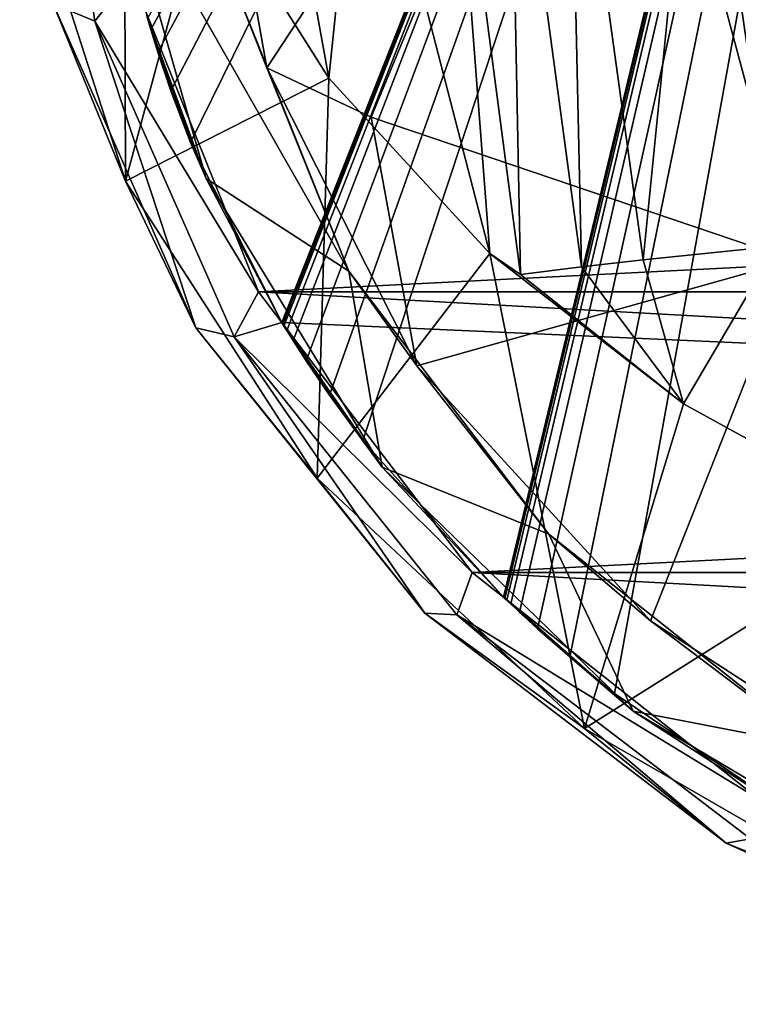
# Model space of a CAD drawing. Extents: x -321 to 198, y -234 to 44.
# Drawn here: x -321 to -299, y -195 to -165 of the extents above; entities that cross this region are included whole.
import ezdxf

# ---------------------------------------------------------------- set-up
doc = ezdxf.new("R2010")
doc.units = 0
doc.header["$MEASUREMENT"] = 0
for name, color, linetype in [('LAYER02870', 7, 'Continuous'), ('LAYER02871', 7, 'Continuous'), ('LAYER02872', 7, 'Continuous'), ('LAYER02873', 7, 'Continuous'), ('LAYER02874', 7, 'Continuous'), ('LAYER02875', 7, 'Continuous'), ('LAYER02876', 7, 'Continuous'), ('LAYER02877', 7, 'Continuous'), ('LAYER02878', 7, 'Continuous'), ('LAYER02879', 7, 'Continuous'), ('LAYER02880', 7, 'Continuous'), ('LAYER02881', 7, 'Continuous'), ('LAYER02882', 7, 'Continuous'), ('LAYER02883', 7, 'Continuous'), ('LAYER02884', 7, 'Continuous'), ('LAYER02885', 7, 'Continuous'), ('LAYER02886', 7, 'Continuous'), ('LAYER02887', 7, 'Continuous'), ('LAYER02888', 7, 'Continuous'), ('LAYER02889', 7, 'Continuous'), ('LAYER02890', 7, 'Continuous'), ('LAYER02891', 7, 'Continuous'), ('LAYER02892', 7, 'Continuous'), ('LAYER02893', 7, 'Continuous'), ('LAYER02894', 7, 'Continuous'), ('LAYER02895', 7, 'Continuous'), ('LAYER02896', 7, 'Continuous'), ('LAYER02897', 7, 'Continuous'), ('LAYER02898', 7, 'Continuous'), ('LAYER02978', 7, 'Continuous'), ('LAYER02981', 7, 'Continuous'), ('LAYER02982', 7, 'Continuous'), ('LAYER02983', 7, 'Continuous'), ('LAYER02984', 7, 'Continuous'), ('LAYER02985', 7, 'Continuous'), ('LAYER02986', 7, 'Continuous'), ('LAYER02988', 7, 'Continuous'), ('LAYER03058', 7, 'Continuous'), ('LAYER03059', 7, 'Continuous'), ('LAYER03132', 7, 'Continuous'), ('LAYER03133', 7, 'Continuous'), ('LAYER03141', 7, 'Continuous'), ('LAYER03142', 7, 'Continuous'), ('LAYER03143', 7, 'Continuous'), ('LAYER03144', 7, 'Continuous'), ('LAYER03145', 7, 'Continuous'), ('LAYER03146', 7, 'Continuous'), ('LAYER03147', 7, 'Continuous'), ('LAYER03148', 7, 'Continuous'), ('LAYER03149', 7, 'Continuous'), ('LAYER03150', 7, 'Continuous'), ('LAYER03151', 7, 'Continuous'), ('LAYER03152', 7, 'Continuous'), ('LAYER03153', 7, 'Continuous'), ('LAYER03154', 7, 'Continuous'), ('LAYER03155', 7, 'Continuous'), ('LAYER03156', 7, 'Continuous'), ('LAYER03157', 7, 'Continuous'), ('LAYER03158', 7, 'Continuous'), ('LAYER03159', 7, 'Continuous'), ('LAYER03160', 7, 'Continuous'), ('LAYER03161', 7, 'Continuous'), ('LAYER03162', 7, 'Continuous'), ('LAYER03163', 7, 'Continuous'), ('LAYER03164', 7, 'Continuous'), ('LAYER03165', 7, 'Continuous'), ('LAYER03166', 7, 'Continuous'), ('LAYER03167', 7, 'Continuous'), ('LAYER03168', 7, 'Continuous'), ('LAYER03169', 7, 'Continuous'), ('LAYER03170', 7, 'Continuous'), ('LAYER03171', 7, 'Continuous'), ('LAYER03172', 7, 'Continuous'), ('LAYER03173', 7, 'Continuous'), ('LAYER03174', 7, 'Continuous'), ('LAYER03175', 7, 'Continuous'), ('LAYER03259', 7, 'Continuous'), ('LAYER03260', 7, 'Continuous'), ('LAYER03261', 7, 'Continuous'), ('LAYER03262', 7, 'Continuous'), ('LAYER03263', 7, 'Continuous'), ('LAYER03264', 7, 'Continuous'), ('LAYER03265', 7, 'Continuous'), ('LAYER03266', 7, 'Continuous'), ('LAYER03267', 7, 'Continuous'), ('LAYER03268', 7, 'Continuous'), ('LAYER03269', 7, 'Continuous'), ('LAYER03271', 7, 'Continuous'), ('LAYER03272', 7, 'Continuous'), ('LAYER03273', 7, 'Continuous'), ('LAYER03274', 7, 'Continuous'), ('LAYER03275', 7, 'Continuous'), ('LAYER03276', 7, 'Continuous'), ('LAYER03277', 7, 'Continuous'), ('LAYER03278', 7, 'Continuous'), ('LAYER03279', 7, 'Continuous'), ('LAYER03280', 7, 'Continuous'), ('LAYER03281', 7, 'Continuous'), ('LAYER03283', 7, 'Continuous'), ('LAYER03334', 7, 'Continuous'), ('LAYER03335', 7, 'Continuous'), ('LAYER03336', 7, 'Continuous'), ('LAYER03337', 7, 'Continuous'), ('LAYER03338', 7, 'Continuous'), ('LAYER03339', 7, 'Continuous'), ('LAYER03340', 7, 'Continuous'), ('LAYER03353', 7, 'Continuous'), ('LAYER03354', 7, 'Continuous'), ('LAYER03355', 7, 'Continuous'), ('LAYER03356', 7, 'Continuous'), ('LAYER03358', 7, 'Continuous'), ('LAYER03359', 7, 'Continuous'), ('LAYER03360', 7, 'Continuous'), ('LAYER03364', 7, 'Continuous'), ('LAYER03365', 7, 'Continuous'), ('LAYER03366', 7, 'Continuous'), ('LAYER03367', 7, 'Continuous'), ('LAYER03368', 7, 'Continuous'), ('LAYER03369', 7, 'Continuous'), ('LAYER03370', 7, 'Continuous'), ('LAYER03371', 7, 'Continuous'), ('LAYER03375', 7, 'Continuous'), ('LAYER03376', 7, 'Continuous'), ('LAYER03377', 7, 'Continuous'), ('LAYER03378', 7, 'Continuous'), ('LAYER03416', 7, 'Continuous'), ('LAYER03417', 7, 'Continuous'), ('LAYER03453', 7, 'Continuous'), ('LAYER03454', 7, 'Continuous'), ('LAYER03455', 7, 'Continuous'), ('LAYER03456', 7, 'Continuous'), ('LAYER03459', 7, 'Continuous'), ('LAYER03460', 7, 'Continuous'), ('LAYER03461', 7, 'Continuous'), ('LAYER03508', 7, 'Continuous'), ('LAYER03509', 7, 'Continuous'), ('LAYER03510', 7, 'Continuous'), ('LAYER03511', 7, 'Continuous'), ('LAYER03512', 7, 'Continuous'), ('LAYER03513', 7, 'Continuous'), ('LAYER03544', 7, 'Continuous'), ('LAYER03545', 7, 'Continuous')]:
    doc.layers.add(name, color=color, linetype=linetype)

msp = doc.modelspace()

# ---------------------------------------------------------------- linework, layer by layer
at = {"layer": 'LAYER02870', "color": 253}
msp.add_3dface([(-290.117, -117.225, 136.144), (-316.784, -164.908, 164.343), (-316.684, -165.249, 164.544)], dxfattribs=at)
at = {"layer": 'LAYER02871', "color": 253}
msp.add_3dface([(-316.471, -165.94, 164.953), (-290.117, -117.225, 136.144), (-316.684, -165.249, 164.544)], dxfattribs=at)
at = {"layer": 'LAYER02872', "color": 253}
msp.add_3dface([(-316.471, -165.94, 164.953), (-316.067, -167.131, 165.657), (-290.117, -117.225, 136.144)], dxfattribs=at)
at = {"layer": 'LAYER02873', "color": 253}
msp.add_3dface([(-290.117, -117.225, 136.144), (-316.067, -167.131, 165.657), (-315.465, -168.704, 166.588)], dxfattribs=at)
at = {"layer": 'LAYER02874', "color": 253}
msp.add_3dface([(-312.67, -174.221, 169.851), (-290.117, -117.225, 136.144), (-315.465, -168.704, 166.588)], dxfattribs=at)
at = {"layer": 'LAYER02875', "color": 253}
msp.add_3dface([(-312.669, -174.223, 169.851), (-290.117, -117.225, 136.144), (-312.67, -174.222, 169.851)], dxfattribs=at)
at = {"layer": 'LAYER02876', "color": 253}
msp.add_3dface([(-312.669, -174.223, 169.851), (-312.668, -174.225, 169.853), (-290.117, -117.225, 136.144)], dxfattribs=at)
at = {"layer": 'LAYER02877', "color": 253}
msp.add_3dface([(-290.117, -117.225, 136.144), (-312.668, -174.225, 169.853), (-312.665, -174.23, 169.856)], dxfattribs=at)
at = {"layer": 'LAYER02878', "color": 253}
msp.add_3dface([(-312.658, -174.241, 169.862), (-290.117, -117.225, 136.144), (-312.665, -174.23, 169.856)], dxfattribs=at)
at = {"layer": 'LAYER02879', "color": 253}
msp.add_3dface([(-312.658, -174.241, 169.862), (-312.642, -174.267, 169.878), (-290.117, -117.225, 136.144)], dxfattribs=at)
at = {"layer": 'LAYER02880', "color": 253}
msp.add_3dface([(-290.117, -117.225, 136.144), (-312.642, -174.267, 169.878), (-312.604, -174.329, 169.914)], dxfattribs=at)
at = {"layer": 'LAYER02881', "color": 253}
msp.add_3dface([(-312.518, -174.468, 169.997), (-290.117, -117.225, 136.144), (-312.604, -174.329, 169.914)], dxfattribs=at)
at = {"layer": 'LAYER02882', "color": 253}
msp.add_3dface([(-312.518, -174.468, 169.997), (-312.326, -174.774, 170.178), (-290.117, -117.225, 136.144)], dxfattribs=at)
at = {"layer": 'LAYER02883', "color": 253}
msp.add_3dface([(-290.117, -117.225, 136.144), (-312.326, -174.774, 170.178), (-311.928, -175.391, 170.542)], dxfattribs=at)
at = {"layer": 'LAYER02884', "color": 253}
msp.add_3dface([(-311.208, -176.447, 171.167), (-290.117, -117.225, 136.144), (-311.928, -175.391, 170.542)], dxfattribs=at)
at = {"layer": 'LAYER02885', "color": 253}
msp.add_3dface([(-311.208, -176.447, 171.167), (-310.186, -177.835, 171.988), (-290.117, -117.225, 136.144)], dxfattribs=at)
at = {"layer": 'LAYER02886', "color": 253}
msp.add_3dface([(-290.117, -117.225, 136.144), (-310.186, -177.835, 171.988), (-305.878, -182.632, 174.825)], dxfattribs=at)
at = {"layer": 'LAYER02887', "color": 253}
msp.add_3dface([(-290.117, -117.225, 136.144), (-305.877, -182.632, 174.825), (-305.876, -182.633, 174.825)], dxfattribs=at)
at = {"layer": 'LAYER02888', "color": 253}
msp.add_3dface([(-305.874, -182.635, 174.826), (-290.117, -117.225, 136.144), (-305.876, -182.633, 174.825)], dxfattribs=at)
at = {"layer": 'LAYER02889', "color": 253}
msp.add_3dface([(-305.874, -182.635, 174.826), (-305.87, -182.639, 174.829), (-290.117, -117.225, 136.144)], dxfattribs=at)
at = {"layer": 'LAYER02890', "color": 253}
msp.add_3dface([(-290.117, -117.225, 136.144), (-305.87, -182.639, 174.829), (-305.86, -182.649, 174.834)], dxfattribs=at)
at = {"layer": 'LAYER02891', "color": 253}
msp.add_3dface([(-305.837, -182.671, 174.848), (-290.117, -117.225, 136.144), (-305.86, -182.649, 174.834)], dxfattribs=at)
at = {"layer": 'LAYER02892', "color": 253}
msp.add_3dface([(-305.837, -182.671, 174.848), (-305.783, -182.722, 174.878), (-290.117, -117.225, 136.144)], dxfattribs=at)
at = {"layer": 'LAYER02893', "color": 253}
msp.add_3dface([(-290.117, -117.225, 136.144), (-305.783, -182.722, 174.878), (-305.661, -182.838, 174.947)], dxfattribs=at)
at = {"layer": 'LAYER02894', "color": 253}
msp.add_3dface([(-305.391, -183.092, 175.097), (-290.117, -117.225, 136.144), (-305.661, -182.838, 174.947)], dxfattribs=at)
at = {"layer": 'LAYER02895', "color": 253}
msp.add_3dface([(-305.391, -183.092, 175.097), (-304.837, -183.599, 175.396), (-290.117, -117.225, 136.144)], dxfattribs=at)
at = {"layer": 'LAYER02896', "color": 253}
msp.add_3dface([(-290.117, -117.225, 136.144), (-304.837, -183.599, 175.396), (-303.853, -184.46, 175.906)], dxfattribs=at)
at = {"layer": 'LAYER02897', "color": 253}
msp.add_3dface([(-302.478, -185.582, 176.569), (-290.117, -117.225, 136.144), (-303.853, -184.46, 175.906)], dxfattribs=at)
at = {"layer": 'LAYER02898', "color": 253}
msp.add_3dface([(-302.478, -185.582, 176.569), (-296.898, -189.354, 178.8), (-290.117, -117.225, 136.144)], dxfattribs=at)
at = {"layer": 'LAYER02978', "color": 253}
msp.add_3dface([(-299.921, -155.452, 186.15), (-295.092, -171.673, 194.219), (-297.558, -155.174, 186.555)], dxfattribs=at)
at = {"layer": 'LAYER02981', "color": 253}
msp.add_3dface([(-297.531, -171.888, 193.901), (-295.092, -171.673, 194.219), (-299.921, -155.452, 186.15)], dxfattribs=at)
at = {"layer": 'LAYER02982', "color": 253}
msp.add_3dface([(-293.352, -192.45, 184.719), (-293.557, -180.455, 197.94), (-303.396, -186.651, 181.29)], dxfattribs=at)
at = {"layer": 'LAYER02983', "color": 253}
msp.add_3dface([(-288.142, -195.099, 184.49), (-293.352, -192.45, 184.719), (-299.063, -190.164, 181.573)], dxfattribs=at)
at = {"layer": 'LAYER02984', "color": 253}
msp.add_3dface([(-293.352, -192.45, 184.719), (-303.396, -186.651, 181.29), (-299.063, -190.164, 181.573)], dxfattribs=at)
at = {"layer": 'LAYER02985', "color": 253}
msp.add_3dface([(-300.365, -176.716, 195.344), (-293.557, -180.455, 197.94), (-297.531, -171.888, 193.901)], dxfattribs=at)
at = {"layer": 'LAYER02986', "color": 253}
msp.add_3dface([(-303.396, -186.651, 181.29), (-293.557, -180.455, 197.94), (-300.365, -176.716, 195.344)], dxfattribs=at)
at = {"layer": 'LAYER02988', "color": 253}
msp.add_3dface([(-298.314, -190.03, 179.667), (-288.142, -195.099, 184.49), (-299.063, -190.164, 181.573)], dxfattribs=at)
at = {"layer": 'LAYER03058', "color": 253}
msp.add_3dface([(-317.505, -154.366, 179.83), (-320.699, -159.862, 165.448), (-317.46, -169.892, 171.379)], dxfattribs=at)
at = {"layer": 'LAYER03059', "color": 253}
msp.add_3dface([(-317.46, -169.892, 171.379), (-320.699, -159.862, 165.448), (-319.675, -164.461, 166.372)], dxfattribs=at)
at = {"layer": 'LAYER03132', "color": 253}
msp.add_3dface([(-317.287, -163.576, 163.555), (-313.384, -173.285, 169.297), (-318.395, -164.99, 164.858)], dxfattribs=at)
at = {"layer": 'LAYER03133', "color": 253}
msp.add_3dface([(-317.287, -163.576, 163.555), (-224.4, -168.745, 166.612), (-313.384, -173.285, 169.297)], dxfattribs=at)
at = {"layer": 'LAYER03141', "color": 253}
msp.add_3dface([(-316.784, -164.908, 164.343), (-317.764, -160.119, 161.054), (-314.988, -169.813, 166.787)], dxfattribs=at)
at = {"layer": 'LAYER03142', "color": 253}
msp.add_3dface([(-316.784, -164.908, 164.343), (-314.988, -169.813, 166.787), (-316.684, -165.249, 164.544)], dxfattribs=at)
at = {"layer": 'LAYER03143', "color": 253}
msp.add_3dface([(-314.988, -169.813, 166.787), (-316.471, -165.94, 164.953), (-316.684, -165.249, 164.544)], dxfattribs=at)
at = {"layer": 'LAYER03144', "color": 253}
msp.add_3dface([(-316.067, -167.131, 165.657), (-316.471, -165.94, 164.953), (-314.988, -169.813, 166.787)], dxfattribs=at)
at = {"layer": 'LAYER03145', "color": 253}
msp.add_3dface([(-316.067, -167.131, 165.657), (-314.988, -169.813, 166.787), (-315.465, -168.704, 166.588)], dxfattribs=at)
at = {"layer": 'LAYER03146', "color": 253}
msp.add_3dface([(-314.988, -169.813, 166.787), (-312.67, -174.221, 169.851), (-315.465, -168.704, 166.588)], dxfattribs=at)
at = {"layer": 'LAYER03147', "color": 253}
for points in [[(-313.384, -173.285, 169.297), (-312.67, -174.221, 169.851), (-314.134, -174.66, 170.577)], [(-314.134, -174.66, 170.577), (-312.67, -174.221, 169.851), (-306.836, -181.875, 174.377)]]:
    msp.add_3dface(points, dxfattribs=at)
at = {"layer": 'LAYER03148', "color": 253}
for points in [[(-229.694, -177.903, 172.028), (-312.67, -174.221, 169.851), (-313.384, -173.285, 169.297)], [(-306.836, -181.875, 174.377), (-312.67, -174.221, 169.851), (-229.694, -177.903, 172.028)]]:
    msp.add_3dface(points, dxfattribs=at)
at = {"layer": 'LAYER03149', "color": 253}
msp.add_3dface([(-309.598, -178.653, 172.015), (-312.67, -174.221, 169.851), (-314.988, -169.813, 166.787)], dxfattribs=at)
at = {"layer": 'LAYER03150', "color": 253}
msp.add_3dface([(-312.67, -174.222, 169.851), (-309.598, -178.653, 172.015), (-312.669, -174.223, 169.851)], dxfattribs=at)
at = {"layer": 'LAYER03151', "color": 253}
msp.add_3dface([(-309.598, -178.653, 172.015), (-312.668, -174.225, 169.853), (-312.669, -174.223, 169.851)], dxfattribs=at)
at = {"layer": 'LAYER03152', "color": 253}
msp.add_3dface([(-312.665, -174.23, 169.856), (-312.668, -174.225, 169.853), (-309.598, -178.653, 172.015)], dxfattribs=at)
at = {"layer": 'LAYER03153', "color": 253}
msp.add_3dface([(-312.665, -174.23, 169.856), (-309.598, -178.653, 172.015), (-312.658, -174.241, 169.862)], dxfattribs=at)
at = {"layer": 'LAYER03154', "color": 253}
msp.add_3dface([(-309.598, -178.653, 172.015), (-312.642, -174.267, 169.878), (-312.658, -174.241, 169.862)], dxfattribs=at)
at = {"layer": 'LAYER03155', "color": 253}
msp.add_3dface([(-312.604, -174.329, 169.914), (-312.642, -174.267, 169.878), (-309.598, -178.653, 172.015)], dxfattribs=at)
at = {"layer": 'LAYER03156', "color": 253}
msp.add_3dface([(-312.604, -174.329, 169.914), (-309.598, -178.653, 172.015), (-312.518, -174.468, 169.997)], dxfattribs=at)
at = {"layer": 'LAYER03157', "color": 253}
msp.add_3dface([(-309.598, -178.653, 172.015), (-312.326, -174.774, 170.178), (-312.518, -174.468, 169.997)], dxfattribs=at)
at = {"layer": 'LAYER03158', "color": 253}
msp.add_3dface([(-311.928, -175.391, 170.542), (-312.326, -174.774, 170.178), (-309.598, -178.653, 172.015)], dxfattribs=at)
at = {"layer": 'LAYER03159', "color": 253}
msp.add_3dface([(-311.928, -175.391, 170.542), (-309.598, -178.653, 172.015), (-311.208, -176.447, 171.167)], dxfattribs=at)
at = {"layer": 'LAYER03160', "color": 253}
msp.add_3dface([(-309.598, -178.653, 172.015), (-310.186, -177.835, 171.988), (-311.208, -176.447, 171.167)], dxfattribs=at)
at = {"layer": 'LAYER03161', "color": 253}
msp.add_3dface([(-305.878, -182.632, 174.825), (-310.186, -177.835, 171.988), (-309.598, -178.653, 172.015)], dxfattribs=at)
at = {"layer": 'LAYER03162', "color": 253}
msp.add_3dface([(-305.878, -182.632, 174.825), (-309.598, -178.653, 172.015), (-301.906, -186.127, 176.435)], dxfattribs=at)
at = {"layer": 'LAYER03163', "color": 253}
msp.add_3dface([(-305.876, -182.633, 174.825), (-305.877, -182.632, 174.825), (-301.906, -186.127, 176.435)], dxfattribs=at)
at = {"layer": 'LAYER03164', "color": 253}
msp.add_3dface([(-305.876, -182.633, 174.825), (-301.906, -186.127, 176.435), (-305.874, -182.635, 174.826)], dxfattribs=at)
at = {"layer": 'LAYER03165', "color": 253}
msp.add_3dface([(-301.906, -186.127, 176.435), (-305.87, -182.639, 174.829), (-305.874, -182.635, 174.826)], dxfattribs=at)
at = {"layer": 'LAYER03166', "color": 253}
msp.add_3dface([(-305.86, -182.649, 174.834), (-305.87, -182.639, 174.829), (-301.906, -186.127, 176.435)], dxfattribs=at)
at = {"layer": 'LAYER03167', "color": 253}
msp.add_3dface([(-305.86, -182.649, 174.834), (-301.906, -186.127, 176.435), (-305.837, -182.671, 174.848)], dxfattribs=at)
at = {"layer": 'LAYER03168', "color": 253}
msp.add_3dface([(-301.906, -186.127, 176.435), (-305.783, -182.722, 174.878), (-305.837, -182.671, 174.848)], dxfattribs=at)
at = {"layer": 'LAYER03169', "color": 253}
msp.add_3dface([(-305.661, -182.838, 174.947), (-305.783, -182.722, 174.878), (-301.906, -186.127, 176.435)], dxfattribs=at)
at = {"layer": 'LAYER03170', "color": 253}
msp.add_3dface([(-305.661, -182.838, 174.947), (-301.906, -186.127, 176.435), (-305.391, -183.092, 175.097)], dxfattribs=at)
at = {"layer": 'LAYER03171', "color": 253}
msp.add_3dface([(-301.906, -186.127, 176.435), (-304.837, -183.599, 175.396), (-305.391, -183.092, 175.097)], dxfattribs=at)
at = {"layer": 'LAYER03172', "color": 253}
msp.add_3dface([(-303.853, -184.46, 175.906), (-304.837, -183.599, 175.396), (-301.906, -186.127, 176.435)], dxfattribs=at)
at = {"layer": 'LAYER03173', "color": 253}
msp.add_3dface([(-303.853, -184.46, 175.906), (-301.906, -186.127, 176.435), (-302.478, -185.582, 176.569)], dxfattribs=at)
at = {"layer": 'LAYER03174', "color": 253}
msp.add_3dface([(-301.906, -186.127, 176.435), (-296.898, -189.354, 178.8), (-302.478, -185.582, 176.569)], dxfattribs=at)
at = {"layer": 'LAYER03175', "color": 253}
msp.add_3dface([(-292.36, -191.798, 179.789), (-296.898, -189.354, 178.8), (-301.906, -186.127, 176.435)], dxfattribs=at)
at = {"layer": 'LAYER03259', "color": 253}
msp.add_3dface([(-314.996, -160.772, 184.277), (-311.226, -166.742, 188.421), (-312.913, -157.418, 183.304)], dxfattribs=at)
at = {"layer": 'LAYER03260', "color": 253}
msp.add_3dface([(-312.913, -157.418, 183.304), (-311.226, -166.742, 188.421), (-310.224, -156.946, 183.984)], dxfattribs=at)
at = {"layer": 'LAYER03261', "color": 253}
msp.add_3dface([(-311.226, -166.742, 188.421), (-306.301, -172.107, 192.145), (-310.224, -156.946, 183.984)], dxfattribs=at)
at = {"layer": 'LAYER03262', "color": 253}
msp.add_3dface([(-310.224, -156.946, 183.984), (-306.301, -172.107, 192.145), (-307.497, -156.503, 184.623)], dxfattribs=at)
at = {"layer": 'LAYER03263', "color": 253}
msp.add_3dface([(-307.497, -156.503, 184.623), (-306.301, -172.107, 192.145), (-305.359, -172.746, 192.644)], dxfattribs=at)
at = {"layer": 'LAYER03264', "color": 253}
msp.add_3dface([(-305.686, -156.229, 185.021), (-307.497, -156.503, 184.623), (-305.359, -172.746, 192.644)], dxfattribs=at)
at = {"layer": 'LAYER03265', "color": 253}
msp.add_3dface([(-303.859, -155.966, 185.401), (-305.686, -156.229, 185.021), (-303.489, -172.517, 192.978)], dxfattribs=at)
at = {"layer": 'LAYER03266', "color": 253}
msp.add_3dface([(-303.489, -172.517, 192.978), (-305.686, -156.229, 185.021), (-305.359, -172.746, 192.644)], dxfattribs=at)
at = {"layer": 'LAYER03267', "color": 253}
msp.add_3dface([(-303.859, -155.966, 185.401), (-303.489, -172.517, 192.978), (-301.602, -172.301, 193.294)], dxfattribs=at)
at = {"layer": 'LAYER03268', "color": 253}
msp.add_3dface([(-303.859, -155.966, 185.401), (-301.602, -172.301, 193.294), (-299.921, -155.452, 186.15)], dxfattribs=at)
at = {"layer": 'LAYER03269', "color": 253}
msp.add_3dface([(-301.602, -172.301, 193.294), (-297.531, -171.888, 193.901), (-299.921, -155.452, 186.15)], dxfattribs=at)
at = {"layer": 'LAYER03271', "color": 253}
msp.add_3dface([(-317.505, -154.366, 179.83), (-317.46, -169.892, 171.379), (-314.996, -160.772, 184.277)], dxfattribs=at)
at = {"layer": 'LAYER03272', "color": 253}
msp.add_3dface([(-300.365, -176.716, 195.344), (-297.531, -171.888, 193.901), (-301.602, -172.301, 193.294)], dxfattribs=at)
at = {"layer": 'LAYER03273', "color": 253}
msp.add_3dface([(-306.301, -172.107, 192.145), (-303.396, -186.651, 181.29), (-300.365, -176.716, 195.344)], dxfattribs=at)
at = {"layer": 'LAYER03274', "color": 253}
msp.add_3dface([(-306.301, -172.107, 192.145), (-311.584, -178.99, 176.76), (-303.396, -186.651, 181.29)], dxfattribs=at)
at = {"layer": 'LAYER03275', "color": 253}
msp.add_3dface([(-299.063, -190.164, 181.573), (-303.396, -186.651, 181.29), (-308.295, -183.125, 177.409)], dxfattribs=at)
at = {"layer": 'LAYER03276', "color": 253}
msp.add_3dface([(-303.396, -186.651, 181.29), (-311.584, -178.99, 176.76), (-308.295, -183.125, 177.409)], dxfattribs=at)
at = {"layer": 'LAYER03277', "color": 253}
msp.add_3dface([(-298.314, -190.03, 179.667), (-299.063, -190.164, 181.573), (-307.308, -183.172, 175.611)], dxfattribs=at)
at = {"layer": 'LAYER03278', "color": 253}
msp.add_3dface([(-307.308, -183.172, 175.611), (-299.063, -190.164, 181.573), (-308.295, -183.125, 177.409)], dxfattribs=at)
at = {"layer": 'LAYER03279', "color": 253}
msp.add_3dface([(-300.365, -176.716, 195.344), (-305.359, -172.746, 192.644), (-306.301, -172.107, 192.145)], dxfattribs=at)
at = {"layer": 'LAYER03280', "color": 253}
msp.add_3dface([(-300.365, -176.716, 195.344), (-303.489, -172.517, 192.978), (-305.359, -172.746, 192.644)], dxfattribs=at)
at = {"layer": 'LAYER03281', "color": 253}
msp.add_3dface([(-300.365, -176.716, 195.344), (-301.602, -172.301, 193.294), (-303.489, -172.517, 192.978)], dxfattribs=at)
at = {"layer": 'LAYER03283', "color": 253}
msp.add_3dface([(-298.043, -188.822, 178.485), (-298.314, -190.03, 179.667), (-307.308, -183.172, 175.611)], dxfattribs=at)
at = {"layer": 'LAYER03334', "color": 253}
msp.add_3dface([(-311.584, -178.99, 176.76), (-311.226, -166.742, 188.421), (-317.46, -169.892, 171.379)], dxfattribs=at)
at = {"layer": 'LAYER03335', "color": 253}
msp.add_3dface([(-317.46, -169.892, 171.379), (-311.226, -166.742, 188.421), (-314.996, -160.772, 184.277)], dxfattribs=at)
at = {"layer": 'LAYER03336', "color": 253}
msp.add_3dface([(-311.584, -178.99, 176.76), (-317.46, -169.892, 171.379), (-315.302, -174.387, 172.242)], dxfattribs=at)
at = {"layer": 'LAYER03337', "color": 253}
msp.add_3dface([(-315.302, -174.387, 172.242), (-317.46, -169.892, 171.379), (-319.675, -164.461, 166.372)], dxfattribs=at)
at = {"layer": 'LAYER03338', "color": 253}
msp.add_3dface([(-318.395, -164.99, 164.858), (-315.302, -174.387, 172.242), (-319.675, -164.461, 166.372)], dxfattribs=at)
at = {"layer": 'LAYER03339', "color": 253}
msp.add_3dface([(-318.395, -164.99, 164.858), (-319.675, -164.461, 166.372), (-319.843, -154.722, 158.786)], dxfattribs=at)
at = {"layer": 'LAYER03340', "color": 253}
msp.add_3dface([(-317.287, -163.576, 163.555), (-318.395, -164.99, 164.858), (-319.843, -154.722, 158.786)], dxfattribs=at)
at = {"layer": 'LAYER03353', "color": 253}
msp.add_3dface([(-314.988, -169.813, 166.787), (-317.764, -160.119, 161.054), (-310.62, -172.647, 167.59)], dxfattribs=at)
at = {"layer": 'LAYER03354', "color": 253}
msp.add_3dface([(-317.764, -160.119, 161.054), (-314.262, -163.548, 162.209), (-310.62, -172.647, 167.59)], dxfattribs=at)
at = {"layer": 'LAYER03355', "color": 253}
msp.add_3dface([(-313.384, -173.285, 169.297), (-314.134, -174.66, 170.577), (-318.395, -164.99, 164.858)], dxfattribs=at)
at = {"layer": 'LAYER03356', "color": 253}
msp.add_3dface([(-317.287, -163.576, 163.555), (-222.713, -163.576, 163.555), (-224.4, -168.745, 166.612)], dxfattribs=at)
at = {"layer": 'LAYER03358', "color": 253}
msp.add_3dface([(-229.694, -177.903, 172.028), (-313.384, -173.285, 169.297), (-226.616, -173.285, 169.297)], dxfattribs=at)
at = {"layer": 'LAYER03359', "color": 253}
msp.add_3dface([(-313.384, -173.285, 169.297), (-224.4, -168.745, 166.612), (-226.616, -173.285, 169.297)], dxfattribs=at)
at = {"layer": 'LAYER03360', "color": 253}
msp.add_3dface([(-314.134, -174.66, 170.577), (-315.302, -174.387, 172.242), (-318.395, -164.99, 164.858)], dxfattribs=at)
at = {"layer": 'LAYER03364', "color": 253}
msp.add_3dface([(-314.988, -169.813, 166.787), (-310.62, -172.647, 167.59), (-309.598, -178.653, 172.015)], dxfattribs=at)
at = {"layer": 'LAYER03365', "color": 253}
msp.add_3dface([(-306.836, -181.875, 174.377), (-307.308, -183.172, 175.611), (-314.134, -174.66, 170.577)], dxfattribs=at)
at = {"layer": 'LAYER03366', "color": 253}
msp.add_3dface([(-306.836, -181.875, 174.377), (-298.043, -188.822, 178.485), (-307.308, -183.172, 175.611)], dxfattribs=at)
at = {"layer": 'LAYER03367', "color": 253}
msp.add_3dface([(-306.836, -181.875, 174.377), (-237.425, -185.673, 176.623), (-298.043, -188.822, 178.485)], dxfattribs=at)
at = {"layer": 'LAYER03368', "color": 253}
msp.add_3dface([(-306.836, -181.875, 174.377), (-233.164, -181.875, 174.377), (-237.425, -185.673, 176.623)], dxfattribs=at)
at = {"layer": 'LAYER03369', "color": 253}
msp.add_3dface([(-229.694, -177.903, 172.028), (-233.164, -181.875, 174.377), (-306.836, -181.875, 174.377)], dxfattribs=at)
at = {"layer": 'LAYER03370', "color": 253}
msp.add_3dface([(-307.308, -183.172, 175.611), (-308.295, -183.125, 177.409), (-314.134, -174.66, 170.577)], dxfattribs=at)
at = {"layer": 'LAYER03371', "color": 253}
msp.add_3dface([(-314.134, -174.66, 170.577), (-308.295, -183.125, 177.409), (-315.302, -174.387, 172.242)], dxfattribs=at)
at = {"layer": 'LAYER03375', "color": 253}
msp.add_3dface([(-309.598, -178.653, 172.015), (-304.496, -180.699, 172.352), (-301.906, -186.127, 176.435)], dxfattribs=at)
at = {"layer": 'LAYER03376', "color": 253}
msp.add_3dface([(-310.62, -172.647, 167.59), (-304.496, -180.699, 172.352), (-309.598, -178.653, 172.015)], dxfattribs=at)
at = {"layer": 'LAYER03377', "color": 253}
msp.add_3dface([(-301.906, -186.127, 176.435), (-296.265, -187.212, 176.204), (-292.36, -191.798, 179.789)], dxfattribs=at)
at = {"layer": 'LAYER03378', "color": 253}
msp.add_3dface([(-301.906, -186.127, 176.435), (-304.496, -180.699, 172.352), (-296.265, -187.212, 176.204)], dxfattribs=at)
at = {"layer": 'LAYER03416', "color": 253}
msp.add_3dface([(-306.301, -172.107, 192.145), (-311.226, -166.742, 188.421), (-311.584, -178.99, 176.76)], dxfattribs=at)
at = {"layer": 'LAYER03417', "color": 253}
msp.add_3dface([(-308.295, -183.125, 177.409), (-311.584, -178.99, 176.76), (-315.302, -174.387, 172.242)], dxfattribs=at)
at = {"layer": 'LAYER03453', "color": 253}
msp.add_3dface([(-314.262, -163.548, 162.209), (-314.871, -156.596, 157.583), (-313.13, -166.425, 163.396)], dxfattribs=at)
at = {"layer": 'LAYER03454', "color": 253}
msp.add_3dface([(-314.262, -163.548, 162.209), (-313.13, -166.425, 163.396), (-310.62, -172.647, 167.59)], dxfattribs=at)
at = {"layer": 'LAYER03455', "color": 253}
msp.add_3dface([(-310.62, -172.647, 167.59), (-313.13, -166.425, 163.396), (-308.531, -175.546, 168.79)], dxfattribs=at)
at = {"layer": 'LAYER03456', "color": 253}
msp.add_3dface([(-310.62, -172.647, 167.59), (-308.531, -175.546, 168.79), (-304.496, -180.699, 172.352)], dxfattribs=at)
at = {"layer": 'LAYER03459', "color": 253}
msp.add_3dface([(-304.496, -180.699, 172.352), (-308.531, -175.546, 168.79), (-301.381, -183.355, 173.408)], dxfattribs=at)
at = {"layer": 'LAYER03460', "color": 253}
msp.add_3dface([(-304.496, -180.699, 172.352), (-301.381, -183.355, 173.408), (-296.265, -187.212, 176.204)], dxfattribs=at)
at = {"layer": 'LAYER03461', "color": 253}
msp.add_3dface([(-296.265, -187.212, 176.204), (-301.381, -183.355, 173.408), (-292.152, -189.334, 176.944)], dxfattribs=at)
at = {"layer": 'LAYER03508', "color": 253}
msp.add_3dface([(-313.13, -166.425, 163.396), (-314.871, -156.596, 157.583), (-302.795, -150.707, 151.021)], dxfattribs=at)
at = {"layer": 'LAYER03509', "color": 253}
msp.add_3dface([(-313.13, -166.425, 163.396), (-302.795, -150.707, 151.021), (-309.929, -167.93, 163.477)], dxfattribs=at)
at = {"layer": 'LAYER03510', "color": 253}
msp.add_3dface([(-313.13, -166.425, 163.396), (-309.929, -167.93, 163.477), (-308.531, -175.546, 168.79)], dxfattribs=at)
at = {"layer": 'LAYER03511', "color": 253}
msp.add_3dface([(-308.531, -175.546, 168.79), (-309.929, -167.93, 163.477), (-297.005, -172.317, 163.477)], dxfattribs=at)
at = {"layer": 'LAYER03512', "color": 253}
msp.add_3dface([(-308.531, -175.546, 168.79), (-297.005, -172.317, 163.477), (-301.381, -183.355, 173.408)], dxfattribs=at)
at = {"layer": 'LAYER03513', "color": 253}
msp.add_3dface([(-297.005, -172.317, 163.477), (-292.152, -189.334, 176.944), (-301.381, -183.355, 173.408)], dxfattribs=at)
at = {"layer": 'LAYER03544', "color": 253}
msp.add_3dface([(-302.795, -150.707, 151.021), (-297.005, -172.317, 163.477), (-309.929, -167.93, 163.477)], dxfattribs=at)
at = {"layer": 'LAYER03545', "color": 253}
msp.add_3dface([(-302.795, -150.707, 151.021), (-292.18, -154.311, 151.021), (-297.005, -172.317, 163.477)], dxfattribs=at)

doc.saveas('drawing.dxf')
